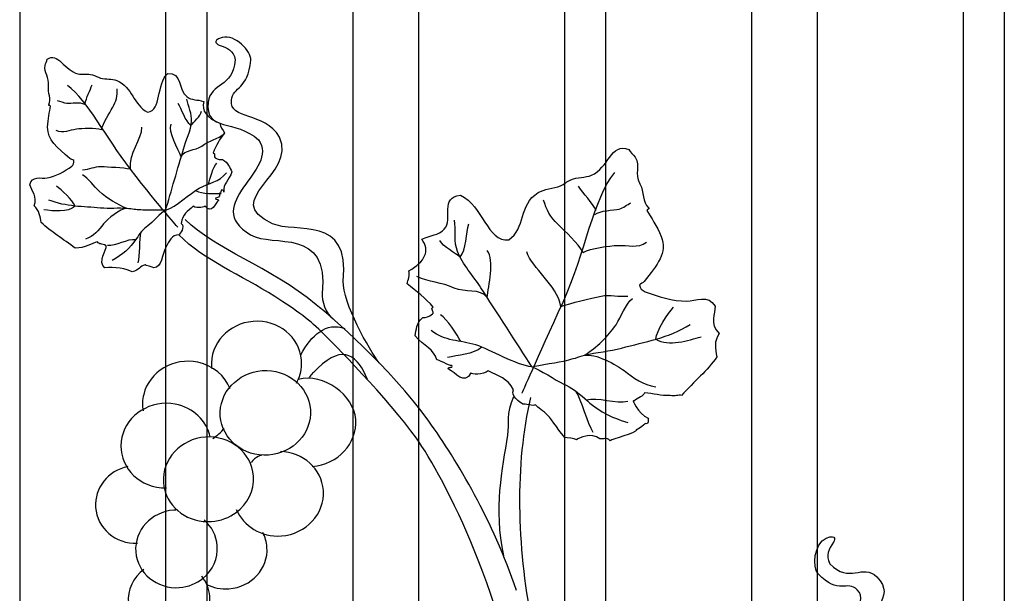
# Model space of a CAD drawing. Units: millimetres. Extents: x 0 to 8410, y 0 to 5940.
# Drawn here: x 1712 to 1953, y 2098 to 2239 of the extents above; entities that cross this region are included whole.
import ezdxf

# ---------------------------------------------------------------- set-up
doc = ezdxf.new("R2010")
doc.units = ezdxf.units.MM
doc.layers.add('YKK_A1', color=4, linetype='Continuous', lineweight=30)

msp = doc.modelspace()

# ---------------------------------------------------------------- linework, layer by layer
at = {"layer": 'YKK_A1'}
for points in [[(1953.48, 2318.36), (1953.48, 1907.32)], [(1943.48, 1907.32), (1943.48, 2316.95)], [(1907.68, 2310.62), (1907.68, 1594.28)], [(1891.69, 1594.28), (1891.69, 2307.49)], [(1855.88, 2299.31), (1855.88, 1907.32)], [(1845.89, 1907.32), (1845.89, 2296.79)], [(1810.09, 2286.89), (1810.09, 1594.28)], [(1794.09, 1594.28), (1794.09, 2281.91)], [(1758.29, 2269.51), (1758.29, 1907.32)], [(1748.29, 1907.32), (1748.29, 2265.78)], [(1712.49, 2251.46), (1712.49, 1594.28)]]:
    msp.add_lwpolyline(points, dxfattribs=at)
for points, knots in [([(1800.51, 2154.53), (1798.04, 2157.68), (1791.55, 2169.33), (1791.66, 2174.52), (1793.57, 2190.93), (1779.84, 2186.11), (1774.38, 2188.59), (1761.32, 2194.52), (1780.43, 2200.48), (1776.11, 2209.8), (1772.26, 2216.1), (1763.8, 2213.89), (1764.31, 2218.8), (1764.71, 2222.26), (1768.4, 2221.25), (1769.03, 2228.6), (1769.27, 2230.69), (1765.16, 2235.03), (1762.08, 2234.16), (1758.99, 2233.29), (1761.28, 2232.3), (1761.28, 2232.3), (1763.35, 2231.65), (1764.8, 2230.99), (1765.24, 2228.7), (1764.69, 2221.81), (1759.18, 2223.13), (1758.63, 2218.33), (1757.79, 2210.97), (1765.31, 2214.22), (1770.92, 2209.14), (1776.44, 2201.71), (1756.38, 2193.3), (1768.99, 2185.88), (1774.46, 2182.66), (1788.33, 2188.06), (1786.52, 2171.53), (1786.44, 2169.87), (1787.31, 2166.55), (1789.18, 2165.31)], [0, 0, 0, 0, 1, 1, 1, 2, 2, 2, 3, 3, 3, 4, 4, 4, 5, 5, 5, 6, 6, 6, 7, 7, 7, 8, 8, 8, 9, 9, 9, 10, 10, 10, 11, 11, 11, 12, 12, 12, 13, 13, 13, 13]), ([(1757.81, 2192.94), (1757.89, 2192.65), (1755.97, 2192.23), (1754.91, 2192.86), (1753.59, 2191.46), (1752.37, 2191.07), (1752.04, 2188.66), (1753.01, 2187.76), (1751.75, 2186.17), (1751.42, 2185.84), (1749.73, 2185.86), (1749.11, 2184.43), (1748.14, 2182.65), (1747.44, 2181.39), (1747.27, 2177.69), (1745.34, 2177.84), (1745.09, 2177.87), (1743.16, 2178.51), (1743.16, 2178.51), (1741.92, 2178.26), (1741.8, 2177.2), (1740.01, 2176.84), (1738.86, 2177.52), (1735.48, 2178.19), (1733.35, 2177.77), (1731.45, 2179.32), (1733.85, 2182.21), (1733.65, 2183.2), (1732.6, 2183.81), (1731.97, 2183.45), (1731.5, 2184.16), (1730.15, 2183.82), (1728.44, 2182.59), (1726.09, 2182.65), (1723.11, 2184.82), (1720.17, 2186.63), (1717.74, 2188.86), (1717.57, 2190.35), (1717.28, 2191.81), (1716, 2192.98), (1716.98, 2195.15), (1715.4, 2196.66), (1714.97, 2198.07), (1715.38, 2200.45), (1717.75, 2199.58), (1719.22, 2199.81), (1721.31, 2200.13), (1723.52, 2201.45), (1725.23, 2202.67), (1725.63, 2202.94), (1725.87, 2203.49), (1725.74, 2204.07), (1725.41, 2204.23), (1725.09, 2204.38), (1724.76, 2204.54), (1721.7, 2207.18), (1719.27, 2209.06), (1719.33, 2212.22), (1719.38, 2214.17), (1719.84, 2216.03), (1720.03, 2217.32), (1719.9, 2217.74), (1719.57, 2217.33), (1719.59, 2217.68), (1720.3, 2219.06), (1719.32, 2220.66), (1719.54, 2222.31), (1719.85, 2224.49), (1718.35, 2225.43), (1718.69, 2227.31), (1718.79, 2227.86), (1719.25, 2228.25), (1719.24, 2228.85), (1721.66, 2230.68), (1723.58, 2226.05), (1726.73, 2225.26), (1727.88, 2224.96), (1729.06, 2225.35), (1730.28, 2225.04), (1730.96, 2224.85), (1731.59, 2224.42), (1732.29, 2224.24), (1733.6, 2223.89), (1735.05, 2224.14), (1736.27, 2223.64), (1740.07, 2222.03), (1740.35, 2217.5), (1743.79, 2215.92), (1747.31, 2216.17), (1745.85, 2222.86), (1748.74, 2225.37), (1752.16, 2225.7), (1751.31, 2221.26), (1753.37, 2219.7), (1754.63, 2218.74), (1755.92, 2219.01), (1757.52, 2218.53), (1756.91, 2216.18), (1758.34, 2214.42), (1761.5, 2213.17), (1761.57, 2212.32), (1762.19, 2211.62), (1762.58, 2210.85), (1761.53, 2209.28), (1760.45, 2207.76), (1759.85, 2205.93), (1760.51, 2205.66), (1759.86, 2205.02), (1760.34, 2204.69), (1761.07, 2204.33), (1761.66, 2204.19), (1762.13, 2204.32), (1763.5, 2203.48), (1763.87, 2202.33), (1764.45, 2201.26), (1763.71, 2199.17), (1762.24, 2198.32), (1762.43, 2196.5)], [0, 0, 0, 0, 1, 1, 1, 2, 2, 2, 3, 3, 3, 4, 4, 4, 5, 5, 5, 6, 6, 6, 7, 7, 7, 8, 8, 8, 9, 9, 9, 10, 10, 10, 11, 11, 11, 12, 12, 12, 13, 13, 13, 14, 14, 14, 15, 15, 15, 16, 16, 16, 17, 17, 17, 18, 18, 18, 19, 19, 19, 20, 20, 20, 21, 21, 21, 22, 22, 22, 23, 23, 23, 24, 24, 24, 25, 25, 25, 26, 26, 26, 27, 27, 27, 28, 28, 28, 29, 29, 29, 30, 30, 30, 31, 31, 31, 32, 32, 32, 33, 33, 33, 34, 34, 34, 35, 35, 35, 36, 36, 36, 37, 37, 37, 38, 38, 38, 39, 39, 39, 39]), ([(1751.22, 2187.73), (1751.22, 2187.73), (1747.39, 2191.93), (1739.61, 2201.96), (1733.35, 2210.03), (1729.26, 2218.58), (1724.16, 2222.41)], [0, 0, 0, 0, 1, 1, 1, 2, 2, 2, 2]), ([(1732.49, 2211.53), (1732.94, 2213.3), (1734.36, 2215.6), (1735.27, 2217.08), (1736.15, 2218.48), (1736.39, 2219.92), (1736.38, 2221.59)], [0, 0, 0, 0, 1, 1, 1, 2, 2, 2, 2]), ([(1728.4, 2217.77), (1727.31, 2218.39), (1725.08, 2217.91), (1724.06, 2217.98), (1723.34, 2218.03), (1722.47, 2218.55), (1721.77, 2218.69)], [0, 0, 0, 0, 1, 1, 1, 2, 2, 2, 2]), ([(1748.2, 2191.89), (1749.5, 2196.32), (1751.26, 2202.39), (1752.56, 2206.82), (1753.18, 2208.98), (1754.39, 2211.42), (1754.57, 2213.69), (1754.69, 2215.33), (1753.72, 2217.38), (1753.42, 2219.09)], [0, 0, 0, 0, 1, 1, 1, 2, 2, 2, 3, 3, 3, 3]), ([(1732.49, 2211.53), (1731.05, 2212.08), (1727.79, 2211.9), (1726.38, 2211.71), (1724.65, 2211.49), (1723.2, 2210.54), (1721.39, 2211.43)], [0, 0, 0, 0, 1, 1, 1, 2, 2, 2, 2]), ([(1752.01, 2204.97), (1752.78, 2206.83), (1755.48, 2206.39), (1757.05, 2207.58), (1758.81, 2208.91), (1760.98, 2209.3), (1762.65, 2210.64)], [0, 0, 0, 0, 1, 1, 1, 2, 2, 2, 2]), ([(1814.56, 2155.29), (1814.55, 2155.31), (1814.56, 2155.32), (1814.55, 2155.33), (1814.03, 2157.89), (1811.39, 2158.61), (1809.26, 2161.17), (1809.58, 2162.69), (1809.55, 2164.24), (1811.13, 2165.63), (1811.86, 2165.56), (1812.67, 2165.87), (1813.54, 2166.51), (1814.09, 2167.02), (1812.84, 2167.7), (1813.69, 2168.19), (1811.9, 2170.39), (1809.61, 2172.08), (1807.32, 2173.86), (1807.49, 2174.92), (1808.07, 2175.94), (1807.75, 2177.05), (1811.75, 2179.38), (1812.97, 2181.95), (1810.94, 2184.81), (1813.03, 2185.79), (1815.03, 2185.75), (1816.41, 2187.25), (1818.64, 2189.72), (1815.25, 2195.19), (1820.38, 2195.56), (1825.8, 2193.01), (1826.94, 2184.13), (1832.17, 2184.63), (1836.4, 2187.44), (1834.61, 2193.27), (1839.35, 2196.2), (1840.85, 2197.13), (1843.13, 2197.12), (1844.86, 2197.88), (1845.77, 2198.26), (1846.47, 2198.96), (1847.38, 2199.34), (1849.01, 2200.03), (1850.89, 2199.82), (1852.42, 2200.45), (1856.61, 2202.18), (1857.16, 2208.52), (1861.56, 2206.74), (1861.86, 2205.98), (1862.71, 2205.61), (1863.12, 2204.91), (1864.52, 2202.58), (1862.8, 2201.05), (1864.3, 2198.32), (1865.43, 2196.28), (1864.77, 2194.01), (1866.48, 2192.4), (1866.69, 2191.95), (1865.99, 2192.41), (1866.02, 2191.84), (1866.93, 2190.24), (1868.5, 2187.96), (1869.5, 2185.5), (1871.13, 2181.47), (1868.52, 2178.52), (1865.35, 2174.45), (1864.95, 2174.17), (1864.56, 2173.89), (1864.17, 2173.62), (1864.24, 2172.85), (1864.86, 2172.22), (1865.58, 2171.95), (1868.65, 2170.8), (1872.5, 2169.61), (1875.69, 2169.68), (1877.96, 2169.71), (1880.97, 2171.35), (1882.72, 2168.44), (1882.75, 2166.53), (1881.21, 2164.23), (1883.7, 2161.7), (1882.4, 2159.92), (1882.69, 2157.99), (1883.15, 2156.04), (1880.71, 2152.64), (1877.75, 2150.06), (1874.46, 2146.6), (1873.78, 2146.75), (1872.85, 2146.3), (1871.68, 2146.55), (1869.52, 2146.39), (1867.53, 2147.13), (1865.42, 2147.25), (1865.09, 2146.27), (1864.01, 2146.18), (1862.77, 2145.17), (1862.21, 2146.05), (1863.81, 2142.04), (1866.31, 2141.05), (1866.53, 2139.47), (1865.92, 2139.6), (1865.55, 2139.68), (1865.34, 2139.42), (1864.02, 2138.42), (1863.55, 2138.16)], [0, 0, 0, 0, 1, 1, 1, 2, 2, 2, 3, 3, 3, 4, 4, 4, 5, 5, 5, 6, 6, 6, 7, 7, 7, 8, 8, 8, 9, 9, 9, 10, 10, 10, 11, 11, 11, 12, 12, 12, 13, 13, 13, 14, 14, 14, 15, 15, 15, 16, 16, 16, 17, 17, 17, 18, 18, 18, 19, 19, 19, 20, 20, 20, 21, 21, 21, 22, 22, 22, 23, 23, 23, 24, 24, 24, 25, 25, 25, 26, 26, 26, 27, 27, 27, 28, 28, 28, 29, 29, 29, 30, 30, 30, 31, 31, 31, 32, 32, 32, 33, 33, 33, 34, 34, 34, 35, 35, 35, 35]), ([(1738.82, 2192.29), (1736.44, 2193.24), (1733.83, 2194.85), (1731.97, 2196.53), (1730.66, 2197.72), (1729.38, 2199.68), (1727.84, 2200.53)], [0, 0, 0, 0, 1, 1, 1, 2, 2, 2, 2]), ([(1739.61, 2201.96), (1737.72, 2202.21), (1734.24, 2202.46), (1732.35, 2202.51), (1730.72, 2202.56), (1729.49, 2201.79), (1727.89, 2201.72)], [0, 0, 0, 0, 1, 1, 1, 2, 2, 2, 2]), ([(1748.2, 2191.89), (1750.81, 2192.69), (1754.14, 2196), (1756.42, 2197.27), (1758.81, 2198.61), (1761.36, 2198.75), (1763.07, 2201.05)], [0, 0, 0, 0, 1, 1, 1, 2, 2, 2, 2]), ([(1835.44, 2147.14), (1835.44, 2147.14), (1839.04, 2155.34), (1845.48, 2169.43), (1851.1, 2181.76), (1852.74, 2194.66), (1858.18, 2201.14)], [0, 0, 0, 0, 1, 1, 1, 2, 2, 2, 2]), ([(1761.39, 2195.99), (1761.58, 2195.08), (1760.78, 2194.86), (1760.4, 2194.83), (1760.32, 2194.26), (1761.27, 2194.79), (1761.16, 2194.29), (1760.2, 2193.51), (1759.64, 2190.81), (1757.81, 2192.94)], [0, 0, 0, 0, 1, 1, 1, 2, 2, 2, 3, 3, 3, 3]), ([(1762.43, 2196.5), (1762.38, 2196.67), (1762.19, 2196.79), (1761.91, 2196.89), (1761.76, 2196.52), (1761.76, 2196.14), (1761.39, 2195.99)], [0, 0, 0, 0, 1, 1, 1, 2, 2, 2, 2]), ([(1762.43, 2196.5), (1762.44, 2196.43), (1762.45, 2196.36), (1762.46, 2196.29), (1762.47, 2196.37), (1762.47, 2196.44), (1762.43, 2196.5)], [0, 0, 0, 0, 1, 1, 1, 2, 2, 2, 2]), ([(1748.2, 2191.89), (1747.18, 2192.01), (1743.18, 2191.88), (1742.11, 2191.95), (1740.99, 2192.02), (1739.95, 2192.18), (1738.82, 2192.29), (1736.65, 2192.5), (1734.44, 2192.21), (1732.26, 2192.42), (1728.05, 2192.82), (1723.87, 2192.69), (1719.6, 2194.38)], [0, 0, 0, 0, 1, 1, 1, 2, 2, 2, 3, 3, 3, 4, 4, 4, 4]), ([(1850.43, 2181.54), (1849.05, 2183.84), (1846.09, 2186.65), (1844.18, 2188.45), (1842.37, 2190.15), (1841.41, 2192.06), (1840.71, 2194.34)], [0, 0, 0, 0, 1, 1, 1, 2, 2, 2, 2]), ([(1853.28, 2190.82), (1854.52, 2191.94), (1857.82, 2191.82), (1859.22, 2192.16), (1860.2, 2192.4), (1861.19, 2193.31), (1862.1, 2193.7)], [0, 0, 0, 0, 1, 1, 1, 2, 2, 2, 2]), ([(1738.82, 2192.29), (1736.97, 2192.38), (1733.96, 2189.71), (1733.02, 2188.54), (1731.81, 2187.03), (1730.58, 2185.47), (1728.59, 2184.83)], [0, 0, 0, 0, 1, 1, 1, 2, 2, 2, 2]), ([(1748.2, 2191.89), (1747, 2191.25), (1744.94, 2188.88), (1743.87, 2188.09), (1742.63, 2187.18), (1741.91, 2186.24), (1741.05, 2184.94), (1739.37, 2182.39), (1737.83, 2181.1), (1735.13, 2179.6)], [0, 0, 0, 0, 1, 1, 1, 2, 2, 2, 3, 3, 3, 3]), ([(1834.05, 2098.9), (1828.29, 2115.91), (1819.67, 2130.5), (1812.63, 2140.27), (1802.88, 2153.8), (1788.67, 2165.86), (1785.08, 2168.79), (1773.39, 2178.3), (1760.38, 2182.24), (1753.01, 2189.62)], [0, 0, 0, 0, 1, 1, 1, 2, 2, 2, 3, 3, 3, 3]), ([(1837.86, 2153.57), (1834.16, 2159.32), (1829.09, 2167.18), (1825.39, 2172.92), (1823.59, 2175.71), (1820.86, 2178.75), (1819.63, 2181.83), (1818.76, 2184.02), (1819.22, 2187.06), (1818.92, 2189.48)], [0, 0, 0, 0, 1, 1, 1, 2, 2, 2, 3, 3, 3, 3]), ([(1810.56, 1606.17), (1810.56, 1606.17), (1812.54, 1607.8), (1816.01, 1614.35), (1819.48, 1620.9), (1824.3, 1627.02), (1818.95, 1643.16), (1806.61, 1680.43), (1771.18, 1691.95), (1749.51, 1751.33), (1744.81, 1764.23), (1738.08, 1806.93), (1754.41, 1838.51), (1761.82, 1852.83), (1783.36, 1894.03), (1785.78, 1897.43), (1788.19, 1900.83), (1819.1, 1943.08), (1826.63, 1974.39), (1832.28, 1997.89), (1838.2, 2031.15), (1835.38, 2063.4), (1832.56, 2095.64), (1816.25, 2126.76), (1809.6, 2136.11), (1802.88, 2145.56), (1788.5, 2160.03), (1786.88, 2161.64), (1783.69, 2164.83), (1780.41, 2167.31), (1774.93, 2170.78), (1766.53, 2176.12), (1757.68, 2179.57), (1751.42, 2185.84)], [11, 11, 11, 11, 12, 12, 12, 13, 13, 13, 14, 14, 14, 15, 15, 15, 16, 16, 16, 17, 17, 17, 18, 18, 18, 19, 19, 19, 20, 20, 20, 21, 21, 21, 22, 22, 22, 22]), ([(1850.43, 2181.54), (1852.21, 2182.65), (1856.81, 2183.19), (1858.86, 2183.28), (1861.36, 2183.4), (1863.77, 2182.45), (1865.93, 2184.1)], [0, 0, 0, 0, 1, 1, 1, 2, 2, 2, 2]), ([(1826.94, 2170.52), (1825.07, 2172.89), (1821.51, 2171.62), (1818.8, 2172.86), (1815.79, 2174.25), (1812.61, 2174.26), (1809.71, 2175.68)], [0, 0, 0, 0, 1, 1, 1, 2, 2, 2, 2]), ([(1844.91, 2168.38), (1847.45, 2169.17), (1852.16, 2170.36), (1854.77, 2170.89), (1857.03, 2171.35), (1859.07, 2170.6), (1861.32, 2170.9)], [0, 0, 0, 0, 1, 1, 1, 2, 2, 2, 2]), ([(1850.72, 2156.4), (1853.64, 2158.28), (1856.57, 2161.11), (1858.44, 2163.87), (1859.75, 2165.81), (1860.69, 2168.79), (1862.47, 2170.33)], [0, 0, 0, 0, 1, 1, 1, 2, 2, 2, 2]), ([(1780.22, 2149.61), (1780.99, 2150.98), (1781.45, 2152.54), (1781.5, 2154.18), (1781.66, 2159.9), (1776.85, 2164.62), (1770.76, 2164.72), (1764.66, 2164.83), (1759.59, 2160.29), (1759.41, 2154.57), (1759.4, 2154.07), (1759.42, 2153.57), (1759.48, 2153.09)], [0, 0, 0, 0, 1, 1, 1, 2, 2, 2, 3, 3, 3, 4, 4, 4, 4]), ([(1837.86, 2153.57), (1833.88, 2154.02), (1827.83, 2157.75), (1824.12, 2158.93), (1820.21, 2160.18), (1816.61, 2159.74), (1813.23, 2162.47)], [0, 0, 0, 0, 1, 1, 1, 2, 2, 2, 2]), ([(1837.86, 2153.57), (1839.23, 2153.98), (1844.84, 2154.78), (1846.3, 2155.13), (1847.83, 2155.5), (1849.21, 2155.97), (1850.72, 2156.4), (1853.66, 2157.22), (1856.86, 2157.35), (1859.8, 2158.17), (1865.48, 2159.74), (1871.35, 2160.58), (1876.56, 2163.93)], [0, 0, 0, 0, 1, 1, 1, 2, 2, 2, 3, 3, 3, 4, 4, 4, 4]), ([(1797.6, 2150.58), (1795.37, 2155.9), (1791.8, 2159.56), (1785.46, 2153.22), (1784.23, 2151.99), (1783.99, 2151.94), (1783.31, 2150.94)], [0, 0, 0, 0, 1, 1, 1, 2, 2, 2, 2]), ([(1850.72, 2156.4), (1853.27, 2156.98), (1858.59, 2154.06), (1860.41, 2152.68), (1862.75, 2150.92), (1865.12, 2149.09), (1868.16, 2148.68)], [0, 0, 0, 0, 1, 1, 1, 2, 2, 2, 2]), ([(1763.98, 2148.19), (1762.75, 2151.36), (1759.88, 2153.89), (1756.1, 2154.69), (1750.16, 2155.93), (1744.22, 2152.42), (1742.84, 2146.84), (1742.5, 2145.48), (1742.46, 2144.11), (1742.69, 2142.81)], [0, 0, 0, 0, 1, 1, 1, 2, 2, 2, 3, 3, 3, 3]), ([(1848.81, 2135.74), (1848.3, 2136.08), (1846.44, 2136.16), (1845.9, 2136.32), (1845.21, 2136.9), (1842.5, 2141.05), (1841.8, 2141.6), (1840.65, 2142.9), (1839.35, 2143.59), (1838.74, 2144.27), (1838.36, 2143.86), (1835.86, 2144.6), (1835.67, 2144.47), (1835.03, 2144.82), (1832.44, 2146.56), (1833.39, 2147.92), (1831.74, 2150.93), (1829.79, 2151.16), (1827.18, 2152.64), (1825.95, 2151.58), (1822.92, 2151.7), (1822.94, 2152.09), (1821.32, 2148.93), (1819.18, 2152.25), (1817.41, 2153.04), (1817.01, 2153.64), (1818.64, 2153.18), (1818.26, 2153.88), (1817.73, 2153.85), (1814.7, 2155.43), (1814.55, 2155.33)], [0, 0, 0, 0, 1, 1, 1, 2, 2, 2, 3, 3, 3, 4, 4, 4, 5, 5, 5, 6, 6, 6, 7, 7, 7, 8, 8, 8, 9, 9, 9, 10, 10, 10, 10]), ([(1761.59, 2141.53), (1762.01, 2135.83), (1767.27, 2131.56), (1773.35, 2131.99), (1779.44, 2132.43), (1784.04, 2137.41), (1783.63, 2143.1), (1783.23, 2148.81), (1777.96, 2153.08), (1771.87, 2152.65), (1765.79, 2152.21), (1761.19, 2147.23), (1761.59, 2141.53)], [0, 0, 0, 0, 1, 1, 1, 2, 2, 2, 3, 3, 3, 4, 4, 4, 4]), ([(1784.1, 2129.23), (1790.39, 2129.68), (1795.15, 2134.83), (1794.73, 2140.73), (1794.31, 2146.62), (1786.97, 2152.21), (1780.67, 2150.46)], [0, 0, 0, 0, 1, 1, 1, 2, 2, 2, 2]), ([(1837.86, 2153.57), (1839.8, 2152.99), (1843.68, 2150.25), (1845.51, 2149.43), (1847.63, 2148.48), (1849.04, 2147.38), (1850.79, 2145.81), (1854.21, 2142.73), (1856.91, 2141.35), (1861.32, 2139.95)], [0, 0, 0, 0, 1, 1, 1, 2, 2, 2, 3, 3, 3, 3]), ([(1759.13, 2136.42), (1758.29, 2140.35), (1755.03, 2143.61), (1750.57, 2144.45), (1744.6, 2145.58), (1738.74, 2141.94), (1737.49, 2136.34), (1736.24, 2130.73), (1740.06, 2125.28), (1746.02, 2124.15), (1746.83, 2124), (1747.64, 2123.93), (1748.42, 2123.95)], [0, 0, 0, 0, 1, 1, 1, 2, 2, 2, 3, 3, 3, 4, 4, 4, 4]), ([(1833.39, 2146.25), (1831.42, 2142.04), (1832.33, 2139.76), (1831.88, 2136.86), (1830.58, 2128.5), (1828.39, 2119.07), (1830.93, 2107.35)], [0, 0, 0, 0, 1, 1, 1, 2, 2, 2, 2]), ([(1863.55, 2138.16), (1863.19, 2137.3), (1857.51, 2135.95), (1857.01, 2135.52), (1856, 2136.53), (1855.4, 2135.68), (1854.5, 2136), (1852.27, 2137.63), (1849.4, 2136.16), (1848.81, 2135.74)], [0, 0, 0, 0, 1, 1, 1, 2, 2, 2, 3, 3, 3, 3]), ([(1863.55, 2138.16), (1863.38, 2138.05), (1863.34, 2138.07), (1863.57, 2138.3), (1863.58, 2138.25), (1863.59, 2138.21), (1863.55, 2138.16)], [0, 0, 0, 0, 1, 1, 1, 2, 2, 2, 2]), ([(1765.46, 2117.95), (1768.26, 2120.01), (1769.96, 2123.29), (1769.71, 2126.86), (1769.3, 2132.56), (1764.03, 2136.83), (1757.95, 2136.39), (1751.87, 2135.95), (1747.26, 2130.98), (1747.67, 2125.27), (1747.7, 2124.82), (1747.77, 2124.38), (1747.86, 2123.96)], [0, 0, 0, 0, 1, 1, 1, 2, 2, 2, 3, 3, 3, 4, 4, 4, 4]), ([(1765.51, 2118.67), (1767.22, 2114.6), (1771.61, 2111.87), (1776.53, 2112.22), (1782.62, 2112.66), (1787.22, 2117.64), (1786.81, 2123.34), (1786.43, 2128.65), (1781.84, 2132.72), (1776.29, 2132.9)], [0, 0, 0, 0, 1, 1, 1, 2, 2, 2, 3, 3, 3, 3]), ([(1738.96, 2129.17), (1734.16, 2128.18), (1730.72, 2123.96), (1731.06, 2119.19), (1731.42, 2114.1), (1735.96, 2110.24), (1741.29, 2110.42)], [0, 0, 0, 0, 1, 1, 1, 2, 2, 2, 2]), ([(1747.86, 2123.96), (1748.92, 2118.93), (1753.83, 2115.34), (1759.44, 2115.74), (1761.71, 2115.9), (1763.79, 2116.71), (1765.46, 2117.95)], [0, 0, 0, 0, 1, 1, 1, 2, 2, 2, 2]), ([(1750.7, 2118.54), (1750.53, 2118.54), (1750.36, 2118.53), (1750.19, 2118.52), (1744.69, 2118.12), (1740.52, 2113.56), (1740.89, 2108.34), (1741.27, 2103.11), (1746.04, 2099.19), (1751.55, 2099.58), (1753.79, 2099.75), (1755.81, 2100.6), (1757.39, 2101.9)], [0, 0, 0, 0, 1, 1, 1, 2, 2, 2, 3, 3, 3, 4, 4, 4, 4]), ([(1757.39, 2101.9), (1759.7, 2103.8), (1761.08, 2106.67), (1760.85, 2109.77), (1760.68, 2112.3), (1759.46, 2114.53), (1757.63, 2116.1)], [0, 0, 0, 0, 1, 1, 1, 2, 2, 2, 2]), ([(1758.25, 2100.37), (1759.87, 2099.55), (1761.74, 2099.14), (1763.71, 2099.28), (1769.22, 2099.67), (1773.38, 2104.24), (1773.01, 2109.47), (1772.92, 2110.76), (1772.55, 2111.97), (1771.98, 2113.06)], [0, 0, 0, 0, 1, 1, 1, 2, 2, 2, 3, 3, 3, 3]), ([(1920.2, 2063.53), (1922.16, 2065.68), (1924.79, 2067.27), (1926.4, 2068.83), (1936.71, 2078.82), (1916.47, 2073.87), (1914.05, 2083.85), (1913.15, 2091.18), (1920.95, 2095.52), (1917.5, 2099.05), (1915.03, 2101.51), (1912.97, 2097.61), (1907.9, 2102.98), (1906.41, 2104.46), (1906.93, 2110.42), (1909.89, 2111.66), (1912.85, 2112.9), (1911.67, 2110.69), (1911.67, 2110.69), (1910.45, 2108.9), (1909.73, 2107.48), (1910.81, 2105.42), (1915.52, 2100.36), (1918.83, 2105.63), (1922.24, 2102.21), (1927.48, 2096.97), (1919.76, 2094.03), (1918.53, 2086.56), (1918.82, 2077.32), (1938, 2083.2), (1932.74, 2069.55), (1931.32, 2065.85), (1924.54, 2063.73), (1922.51, 2059.77)], [0, 0, 0, 0, 1, 1, 1, 2, 2, 2, 3, 3, 3, 4, 4, 4, 5, 5, 5, 6, 6, 6, 7, 7, 7, 8, 8, 8, 9, 9, 9, 10, 10, 10, 11, 11, 11, 11]), ([(1742.85, 2104.01), (1740.31, 2102.09), (1738.79, 2099.03), (1739.08, 2095.74), (1739.54, 2090.52), (1744.37, 2086.68), (1749.88, 2087.15), (1755.38, 2087.63), (1759.48, 2092.24), (1759.01, 2097.47), (1758.85, 2099.32), (1758.14, 2100.99), (1757.04, 2102.37)], [0, 0, 0, 0, 1, 1, 1, 2, 2, 2, 3, 3, 3, 4, 4, 4, 4])]:
    msp.add_open_spline(points, degree=3, knots=knots, dxfattribs=at)
for points in [[(1728.5, 2217.96), (1728.73, 2219.34), (1729.78, 2221.25), (1730.19, 2222.6)], [(1754.41, 2212.63), (1752.99, 2213.72), (1752.13, 2216.6), (1751.25, 2218.04)], [(1754.41, 2212.63), (1755.03, 2213.48), (1756.73, 2214.9), (1756.95, 2216.09)], [(1752.01, 2204.97), (1751.25, 2206.86), (1748.76, 2211.08), (1749.59, 2212.95)], [(1739.61, 2201.96), (1739.09, 2205.83), (1742.46, 2209.23), (1742.42, 2212.22)], [(1758.71, 2198.3), (1759.01, 2199.48), (1759.84, 2202.6), (1760.72, 2203.42)], [(1726.1, 2192.9), (1725.43, 2194.37), (1722.77, 2196.94), (1721.46, 2197.8)], [(1755.51, 2196.71), (1757.39, 2195.72), (1759.96, 2196.09), (1761.77, 2195.98)], [(1853.6, 2191.82), (1852.68, 2193.65), (1850.4, 2196), (1849.26, 2197.75)], [(1726.1, 2192.9), (1724.27, 2191.23), (1720.72, 2191.72), (1718.4, 2191.99)], [(1757.81, 2192.94), (1757.81, 2192.94), (1757.81, 2192.95), (1757.81, 2192.95)], [(1820.31, 2180.41), (1821.81, 2182.25), (1821.77, 2186.38), (1822.39, 2188.56)], [(1742.17, 2186.49), (1741.67, 2184.95), (1741.92, 2180.64), (1741.44, 2179)], [(1740.87, 2184.68), (1738.82, 2184.94), (1736.04, 2183.02), (1733.99, 2183.24)], [(1820.31, 2180.41), (1819.09, 2181.43), (1816.11, 2182.94), (1815.29, 2184.52)], [(1826.94, 2170.52), (1827.18, 2173.28), (1828.83, 2179.66), (1826.88, 2182.02)], [(1844.91, 2168.38), (1843.97, 2173.8), (1837.84, 2177.62), (1836.6, 2181.72)], [(1868.16, 2160.33), (1868.45, 2162.49), (1871.06, 2166.66), (1872.53, 2168.16)], [(1781.28, 2156.53), (1783.81, 2161.34), (1787.53, 2164.61), (1792.11, 2162.97)], [(1820.49, 2159.76), (1819.56, 2161.32), (1817.06, 2165.37), (1815.5, 2166.29)], [(1868.16, 2160.33), (1871.42, 2158.48), (1876.16, 2160.02), (1879.27, 2160.96)], [(1825.61, 2158.38), (1823.42, 2156.57), (1819.7, 2156.46), (1817.23, 2155.86)], [(1848.56, 2147.65), (1849.93, 2145.67), (1851.42, 2139.71), (1852.79, 2137.6)], [(1837.52, 2146.11), (1833.65, 2129.78), (1834.17, 2109.84), (1837.78, 2091.25)], [(1851.14, 2145.5), (1853.88, 2146.36), (1858.57, 2144.41), (1861.34, 2145.21)], [(1759.75, 2136.03), (1760.83, 2136.72), (1761.78, 2137.59), (1762.56, 2138.61)], [(1771.74, 2132), (1771.74, 2132), (1770.14, 2131.58), (1769.17, 2130.16)]]:
    msp.add_open_spline(points, degree=3, dxfattribs=at)

doc.saveas('drawing.dxf')
